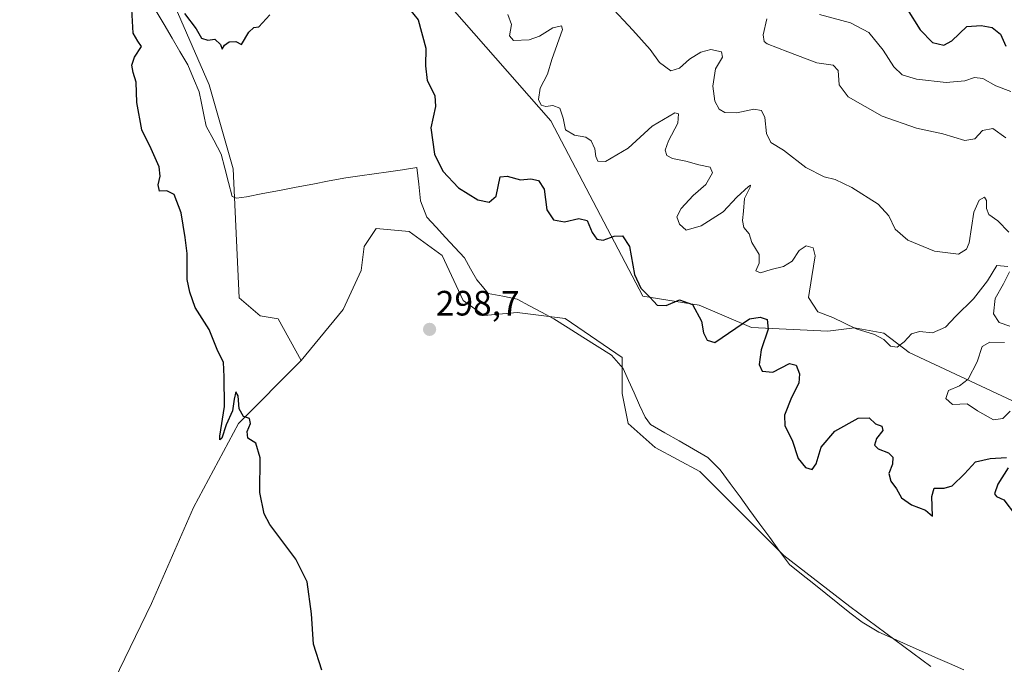
# Model space of a CAD drawing. Units: metres. Extents: x 618615 to 622101, y 4673916 to 4676288.
# Drawn here: x 619854 to 620134, y 4674333 to 4674516 of the extents above; entities that cross this region are included whole.
import ezdxf
from ezdxf.enums import TextEntityAlignment as Align

# ---------------------------------------------------------------- set-up
doc = ezdxf.new("R2010")
doc.units = ezdxf.units.M
doc.header["$MEASUREMENT"] = 0
for name, color, linetype, lineweight in [('Arbolado forestal CxS', 92, 'Continuous', 0), ('Carátula', 7, 'Continuous', 5), ('Corriente natural lineal', 142, 'Continuous', 13), ('Cultivos herbáceos CxS', 92, 'Continuous', 0), ('Curva de nivel maestra', 36, 'Continuous', 30), ('Curva de nivel normal', 36, 'Continuous', 0), ('Pastizal CxS', 92, 'Continuous', 0), ('Punto de cota en terreno', 7, 'Continuous', 0), ('Rótulo de punto de cota en terreno', 19, 'Continuous', 0)]:
    doc.layers.add(name, color=color, linetype=linetype, lineweight=lineweight)
doc.styles.add('Arial', font='txt', dxfattribs={"height": 0.2})

# ---------------------------------------------------------------- blocks, each defined once
blk = doc.blocks.new('*U171')
at = {"layer": 'Curva de nivel normal', "color": 36, "linetype": 'Continuous', "lineweight": 0}
blk.add_polyline3d([(620135.06, 4674455.51, 310), (620131.89, 4674458.77, 310), (620129.34, 4674460.56, 310), (620128.64, 4674462.27, 310), (620128.71, 4674464.55, 310), (620128.07, 4674465.48, 310), (620126.62, 4674464.69, 310), (620125.12, 4674461.2, 310), (620123.71, 4674452.54, 310), (620123.04, 4674450.71, 310), (620120.71, 4674449.34, 310), (620113.89, 4674450.17, 310), (620106.33, 4674453.29, 310), (620102.76, 4674456.42, 310), (620100.95, 4674460.17, 310), (620097.91, 4674463.46, 310), (620090.37, 4674468.26, 310), (620085.64, 4674470.55, 310), (620082.58, 4674471.26, 310), (620077.33, 4674473.92, 310), (620070.96, 4674478.89, 310), (620067.41, 4674481.03, 310), (620066.18, 4674483.54, 310), (620065.64, 4674488.11, 310), (620064.69, 4674490.17, 310), (620062.56, 4674490.49, 310), (620057.75, 4674489.44, 310), (620054.28, 4674489.54, 310), (620052.73, 4674490.52, 310), (620051.45, 4674492.74, 310), (620050.86, 4674497.01, 310), (620051.67, 4674501.92, 310), (620053.64, 4674505.31, 310), (620053.38, 4674506.82, 310), (620050.36, 4674507.41, 310), (620047.49, 4674506.68, 310), (620044.3, 4674504.71, 310), (620041.45, 4674502.19, 310), (620038.92, 4674501.44, 310), (620035.68, 4674503.77, 310), (620033.06, 4674507.42, 310), (620028.17, 4674512.94, 310), (620021.4, 4674520.16, 310)], dxfattribs=at)
blk = doc.blocks.new('*U176')
at = {"layer": 'Curva de nivel normal', "color": 36, "linetype": 'Continuous', "lineweight": 0}
blk.add_polyline3d([(620081.18, 4674517.41, 320), (620090.05, 4674515, 320), (620095.19, 4674512.28, 320), (620099.35, 4674507.29, 320), (620102.3, 4674502.53, 320), (620104.68, 4674500.24, 320), (620108.79, 4674499.02, 320), (620117.22, 4674498.11, 320), (620122.56, 4674498.58, 320), (620125.26, 4674499.47, 320), (620127.65, 4674499.2, 320), (620131.32, 4674497.14, 320), (620135.57, 4674495.52, 320)], dxfattribs=at)
blk = doc.blocks.new('*U180')
at = {"layer": 'Curva de nivel maestra', "color": 36, "linetype": 'Continuous', "lineweight": 30}
blk.add_polyline3d([(620106.15, 4674518.88, 325), (620109.78, 4674513, 325), (620113.29, 4674509.47, 325), (620116.56, 4674508.68, 325), (620118.84, 4674509.88, 325), (620123.13, 4674513.99, 325), (620127.17, 4674514.24, 325), (620130.31, 4674513.73, 325), (620132.63, 4674511.85, 325), (620134.2, 4674508.4, 325)], dxfattribs=at)
blk = doc.blocks.new('5PATER')
at = {"layer": 'Carátula', "linetype": 'Continuous', "lineweight": 5}
h = blk.add_hatch(color=250, dxfattribs=at)
edge = h.paths.add_edge_path()
edge.add_ellipse((0, 0.01), major_axis=(-1.33, -1.34), ratio=0.999422, start_angle=0, end_angle=360)

msp = doc.modelspace()

# ---------------------------------------------------------------- linework, layer by layer
at = {"layer": 'Arbolado forestal CxS', "color": 92, "linetype": 'Continuous', "lineweight": 0}
for points in [[(619857, 4674869, 305.47), (619853.58, 4674837.93, 305.46), (619856.99, 4674830.25, 305.15), (619853.58, 4674800.38, 304.81), (619845.05, 4674777.34, 305.59), (619839.94, 4674742.36, 304.76), (619841.64, 4674709.08, 303.18), (619838.66, 4674680.92, 303.69), (619844.63, 4674650.2, 302.35), (619848.04, 4674642.51, 301.87), (619854.01, 4674617.77, 301.5), (619865.95, 4674601.55, 301.13), (619872.77, 4674591.31, 300.95), (619878.74, 4674567.42, 300.59), (619893.24, 4674530.73, 299.44), (619907.74, 4674497.45, 299.18), (619914.56, 4674473.55, 298.72), (619916.26, 4674436.86, 299.47), (619922.23, 4674431.74, 299.09), (619927.35, 4674430.88, 298.15), (619933.91, 4674419.11, 298.5)], [(619848.04, 4674642.51, 301.87), (619854.01, 4674617.77, 301.5), (619865.95, 4674601.55, 301.13), (619872.77, 4674591.31, 300.95), (619878.74, 4674567.42, 300.59), (619893.24, 4674530.73, 299.44), (619907.74, 4674497.45, 299.18), (619914.56, 4674473.55, 298.72), (619916.26, 4674436.86, 299.47), (619922.23, 4674431.74, 299.09), (619927.35, 4674430.88, 298.15), (619933.91, 4674419.11, 298.5), (619916.02, 4674401.21, 300), (619903.24, 4674377.34, 301.07), (619891.31, 4674350.06, 301.74), (619877.68, 4674321.93, 301.73)], [(619933.91, 4674419.11, 298.5), (619916.02, 4674401.21, 300), (619903.24, 4674377.34, 301.07), (619891.31, 4674350.06, 301.74), (619877.68, 4674321.93, 301.73), (619869.16, 4674300.62, 302.22), (619862.34, 4674282.71, 302.99), (619863.19, 4674272.48, 302.8), (619868.31, 4674267.37, 302.51), (619875.97, 4674263.96, 302.04), (619882.79, 4674252.02, 301.75), (619887.5, 4674239.38, 301.99), (619894.32, 4674231.71, 302.2)]]:
    msp.add_polyline3d(points, dxfattribs=at)
at = {"layer": 'Corriente natural lineal', "color": 142, "linetype": 'Continuous', "lineweight": 13}
msp.add_polyline3d([(619892.64, 4674518.33, 298.94), (619894.9, 4674514.52, 298.68), (619897.16, 4674510.7, 298.6), (619899.42, 4674506.88, 298.53), (619901.68, 4674503.06, 298.28), (619903.29, 4674499.26, 298.63), (619904.9, 4674495.45, 298.72), (619905.57, 4674492.18, 298.71), (619906.23, 4674488.91, 298.69), (619906.9, 4674485.64, 298.63), (619909.01, 4674481.66, 298.43), (619911.11, 4674477.68, 298.41), (619912.17, 4674473.69, 298.56), (619913.22, 4674469.71, 298.46), (619914.28, 4674465.72, 298.49), (619915.46, 4674465.19, 298.47), (619918.29, 4674465.63, 298.45), (619923, 4674466.53, 298.38), (619927.71, 4674467.43, 298.28), (619932.43, 4674468.33, 298.04), (619937.14, 4674469.23, 297.99), (619941.85, 4674470.13, 298.01), (619946.56, 4674471.03, 297.83), (619950.59, 4674471.6, 297.81), (619954.62, 4674472.17, 297.99), (619958.65, 4674472.74, 298), (619962.68, 4674473.31, 297.68), (619966.71, 4674473.88, 297.38), (619967.27, 4674469.19, 297.7), (619967.82, 4674464.49, 297.75), (619969.57, 4674459.81, 297.88), (619972.24, 4674456.93, 297.66), (619974.91, 4674454.06, 297.59), (619977.58, 4674451.18, 297.58), (619980.25, 4674448.3, 297.49), (619982.02, 4674445.14, 297.49), (619983.78, 4674441.98, 297.43), (619985.4, 4674440.07, 297.36), (619987.01, 4674438.16, 297.22), (619991.16, 4674437.34, 297.14), (619995.3, 4674436.51, 297.02), (619998.76, 4674434.64, 296.8), (620002.21, 4674432.78, 296.92), (620005.67, 4674430.91, 297.11), (620009.78, 4674428.32, 296.96), (620013.89, 4674425.74, 297.18), (620018, 4674423.15, 297.01), (620022.11, 4674420.56, 297.1), (620025.41, 4674416.84, 297.19), (620026.96, 4674413.37, 296.79), (620028.52, 4674409.89, 297.11), (620030.07, 4674406.42, 297.04), (620031.62, 4674402.94, 296.64), (620033.18, 4674400.92, 296.61), (620037.26, 4674398.57, 296.59), (620041.33, 4674396.23, 296.72), (620045.41, 4674393.88, 296.55), (620049.48, 4674391.53, 296.73), (620053, 4674388, 296.72), (620055.81, 4674384.15, 296.92), (620058.62, 4674380.31, 296.83), (620061.43, 4674376.46, 296.53), (620064.24, 4674372.62, 296.67), (620067.05, 4674368.77, 296.42), (620069.86, 4674364.93, 296.5), (620072.67, 4674361.08, 296.5), (620076.11, 4674358.35, 296.19), (620079.55, 4674355.62, 296.56), (620082.99, 4674352.89, 296.39), (620086.43, 4674350.15, 296.23), (620089.87, 4674347.42, 296.29), (620093.31, 4674344.69, 296.48), (620095.72, 4674343.28, 296.36), (620098.12, 4674341.87, 296.41), (620102.14, 4674340.08, 296.11), (620106.15, 4674338.3, 295.87), (620110.17, 4674336.51, 296.07), (620114.18, 4674334.73, 296), (620118.2, 4674332.94, 295.94), (620122.21, 4674331.16, 296.49)], dxfattribs=at)
at = {"layer": 'Cultivos herbáceos CxS', "color": 92, "linetype": 'Continuous', "lineweight": 0}
for points in [[(619877.68, 4674321.93, 301.73), (619891.31, 4674350.06, 301.74), (619903.24, 4674377.34, 301.07), (619916.02, 4674401.21, 300), (619933.91, 4674419.11, 298.5), (619945.84, 4674433.61, 298.69), (619950.95, 4674444.69, 298.84), (619951.81, 4674451.51, 298.84), (619955.21, 4674456.62, 299), (619964.59, 4674455.77, 298.61), (619973.96, 4674448.95, 298.29), (619979.92, 4674436.16, 297.92), (619985.88, 4674431.9, 298.38), (619995.26, 4674432.75, 298.39), (620008.89, 4674431.05, 297.29), (620025.08, 4674419.97, 297.41), (620025.08, 4674409.74, 297.5), (620026.78, 4674401.21, 296.97), (620034.45, 4674394.39, 297.67), (620047.23, 4674387.57, 298.04), (620060.86, 4674373.93, 297.08), (620071.09, 4674363.7, 296.43), (620089.83, 4674349.21, 296.38), (620112.83, 4674332.16, 297.39)], [(620112.83, 4674332.16, 297.39), (620089.83, 4674349.21, 296.38), (620071.09, 4674363.7, 296.43), (620060.86, 4674373.93, 297.08), (620047.23, 4674387.57, 298.04), (620034.45, 4674394.39, 297.67), (620026.78, 4674401.21, 296.97), (620025.08, 4674409.74, 297.5), (620025.08, 4674419.97, 297.41), (620008.89, 4674431.05, 297.29), (619995.26, 4674432.75, 298.39), (619985.88, 4674431.9, 298.38), (619979.92, 4674436.16, 297.92), (619973.96, 4674448.95, 298.29), (619964.59, 4674455.77, 298.61), (619955.21, 4674456.62, 299), (619951.81, 4674451.51, 298.84), (619950.95, 4674444.69, 298.84), (619945.84, 4674433.61, 298.69), (619933.91, 4674419.11, 298.5)], [(619933.91, 4674419.11, 298.5), (619916.02, 4674401.21, 300), (619903.24, 4674377.34, 301.07), (619891.31, 4674350.06, 301.74), (619877.68, 4674321.93, 301.73), (619869.16, 4674300.62, 302.22), (619862.34, 4674282.71, 302.99), (619863.19, 4674272.48, 302.8), (619868.31, 4674267.37, 302.51), (619875.97, 4674263.96, 302.04), (619882.79, 4674252.02, 301.75), (619887.5, 4674239.38, 301.99), (619894.32, 4674231.71, 302.2)]]:
    msp.add_polyline3d(points, dxfattribs=at)
at = {"layer": 'Curva de nivel maestra', "color": 36, "linetype": 'Continuous', "lineweight": 30}
for points in [[(619939.78, 4674331.12, 300), (619937.42, 4674338.51, 300), (619936.83, 4674347.06, 300), (619935.62, 4674356.18, 300), (619932.37, 4674362.6, 300), (619924.96, 4674372.47, 300), (619923.35, 4674375.56, 300), (619922.09, 4674381.59, 300), (619922.25, 4674391.4, 300), (619921, 4674395.64, 300), (619918.69, 4674397.06, 300), (619918.5, 4674398.94, 300), (619919.45, 4674401.15, 300), (619919.16, 4674402.61, 300), (619917.46, 4674403.2, 300), (619916.27, 4674405.32, 300), (619915.92, 4674409.02, 300), (619915.32, 4674410.21, 300), (619914.78, 4674408.1, 300), (619914.32, 4674404.76, 300), (619912.57, 4674400.78, 300), (619911.3, 4674397, 300), (619910.74, 4674396.52, 300), (619910.78, 4674397.59, 300), (619912.09, 4674405.99, 300), (619912.01, 4674414.42, 300), (619911.76, 4674418.62, 300), (619910.14, 4674421.71, 300), (619907.75, 4674427.85, 300), (619903.78, 4674434.18, 300), (619902.22, 4674438.46, 300), (619901.44, 4674442.11, 300), (619901.46, 4674449.51, 300), (619900.85, 4674453.99, 300), (619899.76, 4674461.07, 300), (619897.72, 4674466.28, 300), (619895.72, 4674467.28, 300), (619893.63, 4674467.24, 300), (619893.2, 4674468.97, 300), (619893.81, 4674471.42, 300), (619893.5, 4674474.16, 300), (619891.25, 4674479.21, 300), (619888.57, 4674484.64, 300), (619887.2, 4674492.37, 300), (619887.01, 4674498.21, 300), (619886.11, 4674500.92, 300), (619885.69, 4674503.04, 300), (619886.49, 4674505.25, 300), (619888.5, 4674508.33, 300), (619887.46, 4674509.81, 300), (619886.12, 4674512.13, 300), (619885.7, 4674518.88, 300)], [(619963.46, 4674520.39, 300), (619967.11, 4674515.92, 300), (619969.29, 4674507.88, 300), (619969.22, 4674502.86, 300), (619969.7, 4674498.63, 300), (619971.87, 4674494.42, 300), (619972.06, 4674491.27, 300), (619970.73, 4674485.2, 300), (619971.81, 4674477.7, 300), (619974.09, 4674472.89, 300), (619978.58, 4674468.13, 300), (619984.06, 4674464.76, 300), (619987.29, 4674464.05, 300), (619989.29, 4674465.8, 300), (619990.47, 4674471.3, 300), (619992.45, 4674471.45, 300), (619996.19, 4674470.42, 300), (619999.16, 4674470.69, 300), (620001.32, 4674470.23, 300), (620002.97, 4674467.78, 300), (620003.69, 4674461.89, 300), (620005.59, 4674459.06, 300), (620008.75, 4674458.44, 300), (620012.84, 4674459.47, 300), (620015.2, 4674458.88, 300), (620016.63, 4674455.44, 300), (620017.95, 4674453.6, 300), (620019.73, 4674453.23, 300), (620022.86, 4674454.4, 300), (620025.23, 4674454.48, 300), (620027.19, 4674451.52, 300), (620028.64, 4674443.56, 300), (620030.38, 4674439.61, 300), (620033.05, 4674436.98, 300), (620035.07, 4674434.84, 300), (620037.61, 4674434.68, 300), (620041.39, 4674436.31, 300), (620045.14, 4674434.98, 300), (620047.68, 4674430.25, 300), (620048.28, 4674426.96, 300), (620049.24, 4674424.82, 300), (620051.43, 4674424.18, 300), (620061.35, 4674430.9, 300), (620064.31, 4674431.36, 300), (620066.35, 4674430.75, 300), (620066.64, 4674427.99, 300), (620064.58, 4674422.13, 300), (620064.03, 4674417.91, 300), (620064.88, 4674416.1, 300), (620067.92, 4674415.81, 300), (620072.64, 4674418.19, 300), (620074.55, 4674417.76, 300), (620075.5, 4674415.31, 300), (620075.29, 4674412.6, 300), (620073.22, 4674408.54, 300), (620071.3, 4674403.54, 300), (620071.4, 4674400.54, 300), (620073.47, 4674396.49, 300), (620075.19, 4674391.26, 300), (620077.27, 4674388.65, 300), (620079.14, 4674388.14, 300), (620080.27, 4674389.69, 300), (620081.65, 4674394.47, 300), (620085.58, 4674398.96, 300), (620092.22, 4674402.66, 300), (620095.28, 4674402.79, 300), (620097.14, 4674401.07, 300), (620098.92, 4674400.47, 300), (620099.25, 4674399.2, 300), (620097.37, 4674396.96, 300), (620096.81, 4674395.06, 300), (620097.88, 4674393.94, 300), (620100.8, 4674392.86, 300), (620102.04, 4674391.58, 300), (620101.93, 4674389.6, 300), (620100.94, 4674387, 300), (620101.44, 4674384.78, 300), (620103.08, 4674382.62, 300), (620104.53, 4674380.08, 300), (620107.35, 4674378.07, 300), (620111.33, 4674376.55, 300), (620113.32, 4674374.87, 300), (620113.1, 4674380.44, 300), (620113.84, 4674382.85, 300), (620116.65, 4674382.78, 300), (620118.9, 4674383.49, 300), (620122.47, 4674386.89, 300), (620125.59, 4674390.32, 300), (620129.76, 4674391.24, 300), (620134.39, 4674391.55, 300)], [(619900.7, 4674517.72, 300), (619904.03, 4674513.34, 300), (619905.52, 4674510.7, 300), (619907.31, 4674510.1, 300), (619909.31, 4674510.37, 300), (619910.98, 4674508.88, 300), (619911.42, 4674507.55, 300), (619912.09, 4674508.68, 300), (619913.42, 4674509.63, 300), (619915.27, 4674509.76, 300), (619916.89, 4674508.92, 300), (619918.99, 4674512.41, 300), (619920.38, 4674513.68, 300), (619921.84, 4674513.94, 300), (619924.98, 4674517.33, 300)], [(620134.82, 4674388.55, 300), (620131.93, 4674383.94, 300), (620130.91, 4674381.21, 300), (620131.55, 4674380.44, 300), (620133.56, 4674379.49, 300), (620136.95, 4674375.12, 300)]]:
    msp.add_polyline3d(points, dxfattribs=at)
at = {"layer": 'Curva de nivel normal', "color": 36, "linetype": 'Continuous', "lineweight": 0}
for points in [[(619992.64, 4674517.41, 305), (619993.68, 4674514.55, 305), (619993.07, 4674511.36, 305), (619994.23, 4674510.02, 305), (619998.65, 4674510.2, 305), (620001.65, 4674511.22, 305), (620005.42, 4674513.58, 305), (620007.88, 4674514.21, 305), (620008.18, 4674513.11, 305), (620005.1, 4674504.65, 305), (620003.92, 4674500.44, 305), (620001.82, 4674496.44, 305), (620001.3, 4674493.21, 305), (620002.08, 4674491.68, 305), (620003.44, 4674491.23, 305), (620005.37, 4674491.57, 305), (620007.38, 4674490.75, 305), (620008.38, 4674487.93, 305), (620009.04, 4674484.61, 305), (620011.54, 4674483.11, 305), (620014.81, 4674482.52, 305), (620016.33, 4674481.5, 305), (620017.38, 4674479.24, 305), (620017.61, 4674477.04, 305), (620018.16, 4674475.68, 305), (620020.39, 4674475.66, 305), (620026.79, 4674479.39, 305), (620033.62, 4674485.65, 305), (620040.12, 4674489.47, 305), (620041.1, 4674489.15, 305), (620040.97, 4674486.56, 305), (620038.28, 4674481.52, 305), (620037.37, 4674478.86, 305), (620037.83, 4674477.38, 305), (620039.43, 4674476.49, 305), (620043.18, 4674475.76, 305), (620046.91, 4674474.64, 305), (620050.1, 4674474, 305), (620050.77, 4674472.42, 305), (620048.87, 4674469.1, 305), (620045.3, 4674465.96, 305), (620041.85, 4674462.26, 305), (620040.68, 4674459.89, 305), (620041.44, 4674457.87, 305), (620043.32, 4674456.11, 305), (620047.61, 4674457.39, 305), (620053.81, 4674461.32, 305), (620057.72, 4674465.5, 305), (620061.04, 4674468.56, 305), (620061.6, 4674468.9, 305), (620061.54, 4674468.31, 305), (620059.86, 4674465.1, 305), (620059.62, 4674461.55, 305), (620059.31, 4674458.86, 305), (620059.66, 4674456.88, 305), (620061.18, 4674455.05, 305), (620061.95, 4674452.58, 305), (620064.08, 4674449.2, 305), (620064.08, 4674446.75, 305), (620063.14, 4674444.54, 305), (620064.4, 4674443.98, 305), (620067.45, 4674444.93, 305), (620071.02, 4674445.76, 305), (620073.46, 4674447.33, 305), (620075.44, 4674450.38, 305), (620077.41, 4674451.66, 305), (620079.41, 4674451.14, 305), (620079.96, 4674448.85, 305), (620079.05, 4674442.94, 305), (620078.1, 4674436.98, 305), (620080.74, 4674432.96, 305), (620085.04, 4674431.26, 305), (620091.61, 4674428.09, 305), (620096.82, 4674426.43, 305), (620099.52, 4674425.01, 305), (620101.36, 4674423.19, 305), (620103.32, 4674422.88, 305), (620105.32, 4674424.41, 305), (620107.32, 4674426.7, 305), (620109.65, 4674427.32, 305), (620113.32, 4674426.98, 305), (620116.99, 4674428.52, 305), (620119.99, 4674431.66, 305), (620124.99, 4674436.6, 305), (620128.99, 4674441.68, 305), (620131.65, 4674446.09, 305), (620134.7, 4674445.76, 305)], [(620134.16, 4674482.38, 315), (620130.51, 4674485.05, 315), (620127.52, 4674484.48, 315), (620125.35, 4674482.11, 315), (620122.53, 4674481.56, 315), (620116.25, 4674483.47, 315), (620108.78, 4674485.15, 315), (620099, 4674488.47, 315), (620089.32, 4674494.02, 315), (620086.83, 4674497.43, 315), (620086.48, 4674501.47, 315), (620085.12, 4674503.01, 315), (620080.41, 4674503.64, 315), (620072.22, 4674506.82, 315), (620066.3, 4674509.06, 315), (620065.46, 4674509.69, 315), (620065.23, 4674511.58, 315), (620066.21, 4674516.21, 315)], [(620135.23, 4674444.32, 305), (620133.51, 4674440.87, 305), (620131.15, 4674436.71, 305), (620130.7, 4674432.35, 305), (620132.32, 4674429.87, 305), (620135.31, 4674428.86, 305)], [(620133.78, 4674424.17, 305), (620129.59, 4674424.26, 305), (620127.48, 4674423.03, 305), (620126.05, 4674418.68, 305), (620123.5, 4674413.76, 305), (620120.99, 4674411.87, 305), (620117.89, 4674410.6, 305), (620117.11, 4674408.32, 305), (620119.01, 4674406.56, 305), (620123.21, 4674406.76, 305), (620126.16, 4674404.81, 305), (620130.68, 4674402.19, 305), (620133.34, 4674402.64, 305), (620135.41, 4674404.64, 305)]]:
    msp.add_polyline3d(points, dxfattribs=at)
at = {"layer": 'Pastizal CxS', "color": 92, "linetype": 'Continuous', "lineweight": 0}
for points in [[(619857, 4674869, 305.47), (619853.58, 4674837.93, 305.46), (619856.99, 4674830.25, 305.15), (619853.58, 4674800.38, 304.81), (619845.05, 4674777.34, 305.59), (619839.94, 4674742.36, 304.76), (619841.64, 4674709.08, 303.18), (619838.66, 4674680.92, 303.69), (619844.63, 4674650.2, 302.35), (619848.04, 4674642.51, 301.87), (619854.01, 4674617.77, 301.5), (619865.95, 4674601.55, 301.13), (619872.77, 4674591.31, 300.95), (619878.74, 4674567.42, 300.59), (619893.24, 4674530.73, 299.44), (619907.74, 4674497.45, 299.18), (619914.56, 4674473.55, 298.72), (619916.26, 4674436.86, 299.47), (619922.23, 4674431.74, 299.09), (619927.35, 4674430.88, 298.15), (619933.91, 4674419.11, 298.5)], [(620112.83, 4674332.16, 297.39), (620089.83, 4674349.21, 296.38), (620071.09, 4674363.7, 296.43), (620060.86, 4674373.93, 297.08), (620047.23, 4674387.57, 298.04), (620034.45, 4674394.39, 297.67), (620026.78, 4674401.21, 296.97), (620025.08, 4674409.74, 297.5), (620025.08, 4674419.97, 297.41), (620008.89, 4674431.05, 297.29), (619995.26, 4674432.75, 298.39), (619985.88, 4674431.9, 298.38), (619979.92, 4674436.16, 297.92), (619973.96, 4674448.95, 298.29), (619964.59, 4674455.77, 298.61), (619955.21, 4674456.62, 299), (619951.81, 4674451.51, 298.84), (619950.95, 4674444.69, 298.84), (619945.84, 4674433.61, 298.69), (619933.91, 4674419.11, 298.5), (619927.35, 4674430.88, 298.15), (619922.23, 4674431.74, 299.09), (619916.26, 4674436.86, 299.47), (619914.56, 4674473.55, 298.72), (619907.74, 4674497.45, 299.18), (619893.24, 4674530.73, 299.44)], [(620140.37, 4674405.59, 303.25), (620106.67, 4674421.38, 301.53), (620099.45, 4674426.81, 305.01), (620091.12, 4674428.38, 304.48), (620083.53, 4674427.44, 303.39), (620061.87, 4674428.46, 299.71), (620046.98, 4674434.85, 301.03), (620030.98, 4674437.38, 299.66), (620004.8, 4674487.18, 304.45), (619976.8, 4674519.11, 301.55)], [(619976.8, 4674519.11, 301.55), (620004.8, 4674487.18, 304.45), (620030.98, 4674437.38, 299.66), (620046.98, 4674434.85, 301.03), (620061.87, 4674428.46, 299.71), (620083.53, 4674427.44, 303.39), (620091.12, 4674428.38, 304.48), (620099.45, 4674426.81, 305.01), (620106.67, 4674421.38, 301.53), (620140.37, 4674405.59, 303.25)], [(619976.8, 4674519.11, 301.55), (620004.8, 4674487.18, 304.45), (620030.98, 4674437.38, 299.66), (620046.98, 4674434.85, 301.03), (620061.87, 4674428.46, 299.71), (620083.53, 4674427.44, 303.39), (620091.12, 4674428.38, 304.48), (620099.45, 4674426.81, 305.01), (620106.67, 4674421.38, 301.53), (620140.37, 4674405.59, 303.25)], [(619976.8, 4674519.11, 301.55), (620004.8, 4674487.18, 304.45), (620030.98, 4674437.38, 299.66), (620046.98, 4674434.85, 301.03), (620061.87, 4674428.46, 299.71), (620083.53, 4674427.44, 303.39), (620091.12, 4674428.38, 304.48), (620099.45, 4674426.81, 305.01), (620106.67, 4674421.38, 301.53), (620140.37, 4674405.59, 303.25)], [(620112.83, 4674332.16, 297.39), (620089.83, 4674349.21, 296.38), (620071.09, 4674363.7, 296.43), (620060.86, 4674373.93, 297.08), (620047.23, 4674387.57, 298.04), (620034.45, 4674394.39, 297.67), (620026.78, 4674401.21, 296.97), (620025.08, 4674409.74, 297.5), (620025.08, 4674419.97, 297.41), (620008.89, 4674431.05, 297.29), (619995.26, 4674432.75, 298.39), (619985.88, 4674431.9, 298.38), (619979.92, 4674436.16, 297.92), (619973.96, 4674448.95, 298.29), (619964.59, 4674455.77, 298.61), (619955.21, 4674456.62, 299), (619951.81, 4674451.51, 298.84), (619950.95, 4674444.69, 298.84), (619945.84, 4674433.61, 298.69), (619933.91, 4674419.11, 298.5)]]:
    msp.add_polyline3d(points, dxfattribs=at)

# ---------------------------------------------------------------- block references
at = {"layer": 'Curva de nivel maestra', "color": 36, "linetype": 'Continuous', "lineweight": 30}
msp.add_blockref('*U180', (0, 0), dxfattribs=at)
at = {"layer": 'Curva de nivel normal', "color": 36, "linetype": 'Continuous', "lineweight": 0}
for name in ['*U176', '*U171']:
    msp.add_blockref(name, (0, 0), dxfattribs=at)
at = {"layer": 'Punto de cota en terreno', "linetype": 'Continuous', "lineweight": 0}
msp.add_blockref('5PATER', (619970.37, 4674427.92, 298.7), dxfattribs=at)

# ---------------------------------------------------------------- texts
at = {"layer": 'Rótulo de punto de cota en terreno', "color": 19, "linetype": 'Continuous', "lineweight": 0, "style": 'Arial'}
msp.add_text('298,7', height=7, dxfattribs=at).set_placement((619972.13, 4674429.68), align=Align.BOTTOM_LEFT)

doc.saveas('drawing.dxf')
